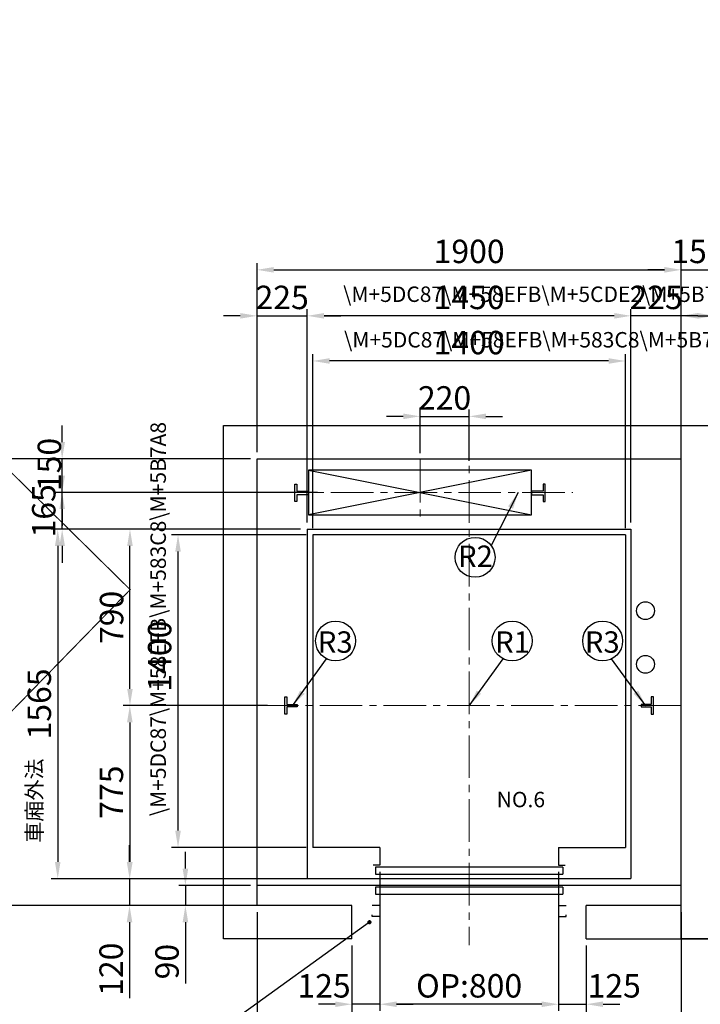
# Model space of a CAD drawing. Units: inches. Extents: x 8 to 163704, y -22769 to 26260.
# Drawn here: x 75549 to 78598, y 8997 to 13407 of the extents above; entities that cross this region are included whole.
import ezdxf
from ezdxf.enums import TextEntityAlignment as Align
from ezdxf.lldxf.tags import DXFTag

# ---------------------------------------------------------------- set-up
doc = ezdxf.new("R2010")
doc.units = ezdxf.units.IN
doc.header["$MEASUREMENT"] = 0
doc.linetypes.add('CENTER2', pattern=[28.575, 19.05, -3.175, 3.175, -3.175])
doc.linetypes.add('PHANTOM2', pattern=[1.25, 0.625, -0.125, 0.125, -0.125, 0.125, -0.125])
for name, color, linetype in [('03___PRT_ALL_CURVES', 7, 'Continuous'), ('CL', 1, 'CENTER2'), ('DOORS', 10, 'Continuous'), ('EXTERIOR_WALLS', 6, 'Continuous'), ('INTERIOR_WALLS', 4, 'Continuous'), ('VEGETATION', 15, 'Continuous'), ('地界線', 3, 'PHANTOM2')]:
    doc.layers.add(name, color=color, linetype=linetype)
doc.layers.add('实线', color=7, linetype='Continuous', lineweight=25)
doc.styles.get("Standard").update_dxf_attribs({"font": 'simsun.ttc'})
tags = doc.linetypes.add('CENTER', pattern=[2, 1.25, -0.25, 0.25, -0.25]).pattern_tags.tags
tags[10:11] = [DXFTag(74, 4), DXFTag(75, 0), DXFTag(340, '0'), DXFTag(46, 1.0), DXFTag(50, 0.0), DXFTag(44, 0.0), DXFTag(45, 0.0)]
tags[8:9] = [DXFTag(74, 4), DXFTag(75, 0), DXFTag(340, '0'), DXFTag(46, 1.0), DXFTag(50, 0.0), DXFTag(44, 0.0), DXFTag(45, 0.0)]
tags[6:7] = [DXFTag(74, 4), DXFTag(75, 0), DXFTag(340, '0'), DXFTag(46, 1.0), DXFTag(50, 0.0), DXFTag(44, 0.0), DXFTag(45, 0.0)]
tags[4:5] = [DXFTag(74, 4), DXFTag(75, 0), DXFTag(340, '0'), DXFTag(46, 1.0), DXFTag(50, 0.0), DXFTag(44, 0.0), DXFTag(45, 0.0)]
doc.dimstyles.new('副本 直线标注---計劃圖直徑', dxfattribs={"dimscale": 30, "dimtxt": 3.5, "dimasz": 2.5, "dimexe": 1, "dimexo": 1, "dimgap": 1, "dimtad": 1, "dimtoh": 1, "dimdec": 1, "dimdsep": 46, "dimtxsty": 'Standard', "dimcen": 0.1, "dimclrd": 6, "dimclre": 6, "dimclrt": 6, "dimadec": 0, "dimazin": 0, "dimtfac": 1, "dimtdec": 1, "dimtix": 1, "dimtmove": 1, "dimatfit": 0, "dimfxl": 0, "dimtolj": 1, "dimtzin": 0, "dimarcsym": 0})
doc.dimstyles.new('直线标注---計劃圖', dxfattribs={"dimscale": 30, "dimtxt": 3.5, "dimasz": 2.5, "dimexe": 1, "dimexo": 1, "dimgap": 1, "dimtad": 1, "dimdec": 1, "dimdsep": 46, "dimtxsty": 'Standard', "dimcen": 0.1, "dimclrd": 6, "dimclre": 6, "dimclrt": 6, "dimadec": 0, "dimazin": 0, "dimtfac": 1, "dimtdec": 1, "dimtix": 1, "dimtmove": 0, "dimatfit": 0, "dimfxl": 0, "dimtolj": 1, "dimtzin": 0, "dimarcsym": 0})

# ---------------------------------------------------------------- blocks, each defined once
blk = doc.blocks.new('*D239')
at = {"color": 6, "lineweight": -2}
for p, q in [((16360.6, 16977.7), (16360.6, 17618.5)), ((16585.6, 16662.7), (16585.6, 17618.5)), ((16285.6, 17588.5), (16210.6, 17588.5)), ((16360.6, 17588.5), (16585.6, 17588.5)), ((16660.6, 17588.5), (16735.6, 17588.5))]:
    blk.add_line(p, q, dxfattribs=at)
at = {"color": 6}
for points in [[(16285.6, 17576), (16285.6, 17601), (16360.6, 17588.5)], [(16660.6, 17601), (16660.6, 17576), (16585.6, 17588.5)]]:
    blk.add_solid(points, dxfattribs=at)
at = {"layer": 'Defpoints', "color": 0}
for p in [(16585.6, 17588.5), (16360.6, 16947.7), (16585.6, 16632.7)]:
    blk.add_point(p, dxfattribs=at)
at = {"color": 6, "insert": (16473.1, 17671), "char_height": 105, "attachment_point": 5}
blk.add_mtext('\\A1;225', dxfattribs=at)
blk = doc.blocks.new('*D240')
at = {"color": 6, "lineweight": -2}
for p, q in [((16585.6, 16662.7), (16585.6, 17618.5)), ((18035.6, 16662.7), (18035.6, 17618.5)), ((17960.6, 17588.5), (16660.6, 17588.5))]:
    blk.add_line(p, q, dxfattribs=at)
at = {"color": 6}
for points in [[(16660.6, 17601), (16660.6, 17576), (16585.6, 17588.5)], [(17960.6, 17576), (17960.6, 17601), (18035.6, 17588.5)]]:
    blk.add_solid(points, dxfattribs=at)
at = {"layer": 'Defpoints', "color": 0}
for p in [(16585.6, 17588.5), (16585.6, 16632.7), (18035.6, 16632.7)]:
    blk.add_point(p, dxfattribs=at)
at = {"color": 6, "insert": (17310.6, 17671), "char_height": 105, "attachment_point": 5}
blk.add_mtext('\\A1;1450', dxfattribs=at)
blk = doc.blocks.new('*D241')
at = {"color": 6, "lineweight": -2}
for p, q in [((18035.6, 16662.7), (18035.6, 17618.5)), ((18260.6, 16977.7), (18260.6, 17618.5)), ((17960.6, 17588.5), (17885.6, 17588.5)), ((18260.6, 17588.5), (18035.6, 17588.5)), ((18335.6, 17588.5), (18410.6, 17588.5))]:
    blk.add_line(p, q, dxfattribs=at)
at = {"color": 6}
for points in [[(17960.6, 17576), (17960.6, 17601), (18035.6, 17588.5)], [(18335.6, 17601), (18335.6, 17576), (18260.6, 17588.5)]]:
    blk.add_solid(points, dxfattribs=at)
at = {"layer": 'Defpoints', "color": 0}
for p in [(18035.6, 17588.5), (18260.6, 16947.7), (18035.6, 16632.7)]:
    blk.add_point(p, dxfattribs=at)
at = {"color": 6, "insert": (18148.1, 17671), "char_height": 105, "attachment_point": 5}
blk.add_mtext('\\A1;225', dxfattribs=at)
blk = doc.blocks.new('*D242')
at = {"color": 6, "lineweight": -2}
for p, q in [((16360.6, 16977.7), (16360.6, 17824.5)), ((18260.6, 16977.7), (18260.6, 17824.5)), ((16435.6, 17794.5), (18185.6, 17794.5))]:
    blk.add_line(p, q, dxfattribs=at)
at = {"color": 6}
for points in [[(16435.6, 17807), (16435.6, 17782), (16360.6, 17794.5)], [(18185.6, 17782), (18185.6, 17807), (18260.6, 17794.5)]]:
    blk.add_solid(points, dxfattribs=at)
at = {"layer": 'Defpoints', "color": 0}
for p in [(18260.6, 17794.5), (16360.6, 16947.7), (18260.6, 16947.7)]:
    blk.add_point(p, dxfattribs=at)
at = {"color": 6, "insert": (17310.6, 17877), "char_height": 105, "attachment_point": 5}
blk.add_mtext('\\A1;1900', dxfattribs=at)
blk = doc.blocks.new('*D243')
at = {"color": 6, "lineweight": -2}
for p, q in [((15789.4, 15142.7), (15789.4, 15217.7)), ((17958.7, 15067.7), (15759.4, 15067.7)), ((15789.4, 15067.7), (15789.4, 14947.7)), ((16543.1, 14947.7), (15759.4, 14947.7)), ((15789.4, 14872.7), (15789.4, 14531.8))]:
    blk.add_line(p, q, dxfattribs=at)
at = {"color": 6}
for points in [[(15776.9, 15142.7), (15801.9, 15142.7), (15789.4, 15067.7)], [(15801.9, 14872.7), (15776.9, 14872.7), (15789.4, 14947.7)]]:
    blk.add_solid(points, dxfattribs=at)
at = {"layer": 'Defpoints', "color": 0}
for p in [(17988.7, 15067.7), (15789.4, 14947.7), (16573.1, 14947.7)]:
    blk.add_point(p, dxfattribs=at)
at = {"color": 6, "insert": (15706.9, 14662.1), "char_height": 105, "attachment_point": 5, "rotation": 90}
blk.add_mtext('\\A1;120', dxfattribs=at)
blk = doc.blocks.new('*D244')
at = {"color": 6, "lineweight": -2}
for p, q in [((16379.2, 15842.7), (15760.7, 15842.7)), ((15790.7, 15767.7), (15790.7, 15142.7)), ((16408, 15067.7), (15760.7, 15067.7))]:
    blk.add_line(p, q, dxfattribs=at)
at = {"color": 6}
for points in [[(15803.2, 15767.7), (15778.2, 15767.7), (15790.7, 15842.7)], [(15778.2, 15142.7), (15803.2, 15142.7), (15790.7, 15067.7)]]:
    blk.add_solid(points, dxfattribs=at)
at = {"layer": 'Defpoints', "color": 0}
for p in [(16409.2, 15842.7), (15790.7, 15067.7), (16438, 15067.7)]:
    blk.add_point(p, dxfattribs=at)
at = {"color": 6, "insert": (15708.2, 15455.2), "char_height": 105, "attachment_point": 5, "rotation": 90}
blk.add_mtext('\\A1;775', dxfattribs=at)
blk = doc.blocks.new('*D245')
at = {"color": 6, "lineweight": -2}
for p, q in [((16555.6, 16632.7), (15761.3, 16632.7)), ((15791.3, 15917.7), (15791.3, 16557.7)), ((16408, 15842.7), (15761.3, 15842.7))]:
    blk.add_line(p, q, dxfattribs=at)
at = {"color": 6}
for points in [[(15803.8, 16557.7), (15778.8, 16557.7), (15791.3, 16632.7)], [(15778.8, 15917.7), (15803.8, 15917.7), (15791.3, 15842.7)]]:
    blk.add_solid(points, dxfattribs=at)
at = {"layer": 'Defpoints', "color": 0}
for p in [(15791.3, 16632.7), (16585.6, 16632.7), (16438, 15842.7)]:
    blk.add_point(p, dxfattribs=at)
at = {"color": 6, "insert": (15708.8, 16237.7), "char_height": 105, "attachment_point": 5, "rotation": 90}
blk.add_mtext('\\A1;790', dxfattribs=at)
blk = doc.blocks.new('*D246')
at = {"color": 6, "lineweight": -2}
for p, q in [((15487.6, 17022.7), (15487.6, 17097.7)), ((16330.6, 16947.7), (15457.6, 16947.7)), ((15487.6, 16797.7), (15487.6, 16947.7)), ((16630.9, 16797.7), (15457.6, 16797.7)), ((15487.6, 16722.7), (15487.6, 16647.7))]:
    blk.add_line(p, q, dxfattribs=at)
at = {"color": 6}
for points in [[(15475.1, 17022.7), (15500.1, 17022.7), (15487.6, 16947.7)], [(15500.1, 16722.7), (15475.1, 16722.7), (15487.6, 16797.7)]]:
    blk.add_solid(points, dxfattribs=at)
at = {"layer": 'Defpoints', "color": 0}
for p in [(15487.6, 16947.7), (16360.6, 16947.7), (16660.9, 16797.7)]:
    blk.add_point(p, dxfattribs=at)
at = {"color": 6, "insert": (15430.1, 16922.7), "char_height": 105, "attachment_point": 5, "rotation": 90}
blk.add_mtext('\\A1;150', dxfattribs=at)
blk = doc.blocks.new('*D248')
at = {"color": 6, "lineweight": -2}
for p, q in [((16785.6, 14767.7), (16785.6, 14188.6)), ((17835.6, 14767.7), (17835.6, 14188.6)), ((17760.6, 14218.6), (16860.6, 14218.6))]:
    blk.add_line(p, q, dxfattribs=at)
at = {"color": 6}
for points in [[(16860.6, 14231.1), (16860.6, 14206.1), (16785.6, 14218.6)], [(17760.6, 14206.1), (17760.6, 14231.1), (17835.6, 14218.6)]]:
    blk.add_solid(points, dxfattribs=at)
at = {"layer": 'Defpoints', "color": 0}
for p in [(16785.6, 14797.7), (17835.6, 14797.7), (16785.6, 14218.6)]:
    blk.add_point(p, dxfattribs=at)
at = {"color": 6, "insert": (17310.6, 14301.1), "char_height": 105, "attachment_point": 5}
blk.add_mtext('\\A1;1050', dxfattribs=at)
blk = doc.blocks.new('*D249')
at = {"color": 6, "lineweight": -2}
for p, q in [((16360.6, 14917.7), (16360.6, 14188.6)), ((16785.6, 14767.7), (16785.6, 14188.6)), ((16435.6, 14218.6), (16710.6, 14218.6))]:
    blk.add_line(p, q, dxfattribs=at)
at = {"color": 6}
for points in [[(16435.6, 14231.1), (16435.6, 14206.1), (16360.6, 14218.6)], [(16710.6, 14206.1), (16710.6, 14231.1), (16785.6, 14218.6)]]:
    blk.add_solid(points, dxfattribs=at)
at = {"layer": 'Defpoints', "color": 0}
for p in [(16360.6, 14947.7), (16785.6, 14797.7), (16785.6, 14218.6)]:
    blk.add_point(p, dxfattribs=at)
at = {"color": 6, "insert": (16573.1, 14301.1), "char_height": 105, "attachment_point": 5}
blk.add_mtext('\\A1;425', dxfattribs=at)
blk = doc.blocks.new('*D250')
at = {"color": 6, "lineweight": -2}
for p, q in [((16360.6, 14917.7), (16360.6, 14188.6)), ((16785.6, 14767.7), (16785.6, 14188.6)), ((16710.6, 14218.6), (16435.6, 14218.6))]:
    blk.add_line(p, q, dxfattribs=at)
at = {"color": 6}
for points in [[(16435.6, 14231.1), (16435.6, 14206.1), (16360.6, 14218.6)], [(16710.6, 14206.1), (16710.6, 14231.1), (16785.6, 14218.6)]]:
    blk.add_solid(points, dxfattribs=at)
at = {"layer": 'Defpoints', "color": 0}
for p in [(16360.6, 14947.7), (16785.6, 14797.7), (16360.6, 14218.6)]:
    blk.add_point(p, dxfattribs=at)
at = {"color": 6, "insert": (16573.1, 14301.1), "char_height": 105, "attachment_point": 5}
blk.add_mtext('\\A1;425', dxfattribs=at)
blk = doc.blocks.new('*D251')
at = {"color": 6, "lineweight": -2}
for p, q in [((16910.6, 15097.7), (16910.6, 14475.3)), ((17710.6, 15097.7), (17710.6, 14475.3)), ((17635.6, 14505.3), (16985.6, 14505.3))]:
    blk.add_line(p, q, dxfattribs=at)
at = {"color": 6}
for points in [[(16985.6, 14517.8), (16985.6, 14492.8), (16910.6, 14505.3)], [(17635.6, 14492.8), (17635.6, 14517.8), (17710.6, 14505.3)]]:
    blk.add_solid(points, dxfattribs=at)
at = {"layer": 'Defpoints', "color": 0}
for p in [(16910.6, 15127.7), (17710.6, 15127.7), (16910.6, 14505.3)]:
    blk.add_point(p, dxfattribs=at)
at = {"color": 6, "insert": (17310.6, 14587.8), "char_height": 105, "attachment_point": 5}
blk.add_mtext('\\A1;OP:800', dxfattribs=at)
blk = doc.blocks.new('*D252')
at = {"color": 6, "lineweight": -2}
for p, q in [((17710.6, 15097.7), (17710.6, 14475.3)), ((17835.6, 14767.7), (17835.6, 14475.3)), ((17635.6, 14505.3), (17560.6, 14505.3)), ((17710.6, 14505.3), (17835.6, 14505.3)), ((17910.6, 14505.3), (17985.6, 14505.3))]:
    blk.add_line(p, q, dxfattribs=at)
at = {"color": 6}
for points in [[(17635.6, 14492.8), (17635.6, 14517.8), (17710.6, 14505.3)], [(17910.6, 14517.8), (17910.6, 14492.8), (17835.6, 14505.3)]]:
    blk.add_solid(points, dxfattribs=at)
at = {"layer": 'Defpoints', "color": 0}
for p in [(17710.6, 15127.7), (17835.6, 14797.7), (17835.6, 14505.3)]:
    blk.add_point(p, dxfattribs=at)
at = {"color": 6, "insert": (17960.6, 14587.8), "char_height": 105, "attachment_point": 5}
blk.add_mtext('\\A1;125', dxfattribs=at)
blk = doc.blocks.new('*D253')
at = {"color": 6, "lineweight": -2}
for p, q in [((16910.6, 15097.7), (16910.6, 14475.3)), ((16785.6, 14767.7), (16785.6, 14475.3)), ((16710.6, 14505.3), (16635.6, 14505.3)), ((16910.6, 14505.3), (16785.6, 14505.3)), ((16985.6, 14505.3), (17060.6, 14505.3))]:
    blk.add_line(p, q, dxfattribs=at)
at = {"color": 6}
for points in [[(16710.6, 14492.8), (16710.6, 14517.8), (16785.6, 14505.3)], [(16985.6, 14517.8), (16985.6, 14492.8), (16910.6, 14505.3)]]:
    blk.add_solid(points, dxfattribs=at)
at = {"layer": 'Defpoints', "color": 0}
for p in [(16910.6, 15127.7), (16785.6, 14797.7), (16785.6, 14505.3)]:
    blk.add_point(p, dxfattribs=at)
at = {"color": 6, "insert": (16660.6, 14587.8), "char_height": 105, "attachment_point": 5}
blk.add_mtext('\\A1;125', dxfattribs=at)
blk = doc.blocks.new('*D254')
at = {"color": 6, "lineweight": -2}
for p, q in [((16610.6, 16637.7), (16610.6, 17416.2)), ((17935.6, 17386.2), (16685.6, 17386.2)), ((18010.6, 16637.7), (18010.6, 17416.2))]:
    blk.add_line(p, q, dxfattribs=at)
at = {"color": 6}
for points in [[(16685.6, 17398.7), (16685.6, 17373.7), (16610.6, 17386.2)], [(17935.6, 17373.7), (17935.6, 17398.7), (18010.6, 17386.2)]]:
    blk.add_solid(points, dxfattribs=at)
at = {"layer": 'Defpoints', "color": 0}
for p in [(16610.6, 17386.2), (16610.6, 16607.7), (18010.6, 16607.7)]:
    blk.add_point(p, dxfattribs=at)
at = {"color": 6, "insert": (17310.6, 17468.7), "char_height": 105, "attachment_point": 5}
blk.add_mtext('\\A1;1400', dxfattribs=at)
blk = doc.blocks.new('*D255')
at = {"color": 6, "lineweight": -2}
for p, q in [((16580.6, 16607.7), (15976.6, 16607.7)), ((16006.6, 15282.7), (16006.6, 16532.7)), ((16580.6, 15207.7), (15976.6, 15207.7))]:
    blk.add_line(p, q, dxfattribs=at)
at = {"color": 6}
for points in [[(16019.1, 16532.7), (15994.1, 16532.7), (16006.6, 16607.7)], [(15994.1, 15282.7), (16019.1, 15282.7), (16006.6, 15207.7)]]:
    blk.add_solid(points, dxfattribs=at)
at = {"layer": 'Defpoints', "color": 0}
for p in [(16006.6, 16607.7), (16610.6, 16607.7), (16610.6, 15207.7)]:
    blk.add_point(p, dxfattribs=at)
at = {"color": 6, "insert": (15924.1, 16064.1), "char_height": 105, "attachment_point": 5, "rotation": 90}
blk.add_mtext('\\A1;1400', dxfattribs=at)
blk = doc.blocks.new('HTHTR')
at = {"layer": 'CL', "lineweight": 0, "ltscale": 10}
for p, q in [((-55634.1, 91488.1), (-55634.1, 91208.2)), ((-56319.1, 91342.2), (-54949, 91342.2))]:
    blk.add_line(p, q, dxfattribs=at)
at = {"layer": 'DOORS', "color": 7}
for points in [[(-56194.1, 91378.9), (-56186.1, 91378.9), (-56186.1, 91347.9), (-56134.1, 91347.9), (-56134.1, 91331.9), (-56186.1, 91331.9), (-56186.1, 91300.9), (-56194.1, 91300.9), (-56194.1, 91378.9)], [(-55074.1, 91378.9), (-55082.1, 91378.9), (-55082.1, 91347.9), (-55134.1, 91347.9), (-55134.1, 91331.9), (-55082.1, 91331.9), (-55082.1, 91300.9), (-55074.1, 91300.9), (-55074.1, 91378.9)]]:
    blk.add_lwpolyline(points, dxfattribs=at)
at = {"layer": 'EXTERIOR_WALLS', "color": 7}
for p, q in [((-55134.1, 91442.2), (-56134.1, 91242.2)), ((-56134.1, 91442.2), (-55134.1, 91242.2)), ((-55134.1, 91442.2), (-56134.1, 91442.2)), ((-56134.1, 91442.2), (-56134.1, 91242.2)), ((-55134.1, 91242.2), (-55134.1, 91442.2)), ((-56134.1, 91242.2), (-55134.1, 91242.2))]:
    blk.add_line(p, q, dxfattribs=at)
blk = doc.blocks.new('*D256')
at = {"color": 6, "lineweight": -2}
for p, q in [((15487.6, 16872.7), (15487.6, 16947.7)), ((16350.6, 16797.7), (15457.6, 16797.7)), ((15487.6, 16632.7), (15487.6, 16797.7)), ((16555.6, 16632.7), (15457.6, 16632.7)), ((15487.6, 16557.7), (15487.6, 16482.7))]:
    blk.add_line(p, q, dxfattribs=at)
at = {"color": 6}
for points in [[(15475.1, 16872.7), (15500.1, 16872.7), (15487.6, 16797.7)], [(15500.1, 16557.7), (15475.1, 16557.7), (15487.6, 16632.7)]]:
    blk.add_solid(points, dxfattribs=at)
at = {"layer": 'Defpoints', "color": 0}
for p in [(15487.6, 16797.7), (16380.6, 16797.7), (16585.6, 16632.7)]:
    blk.add_point(p, dxfattribs=at)
at = {"color": 6, "insert": (15405.1, 16715.2), "char_height": 105, "attachment_point": 5, "rotation": 90}
blk.add_mtext('\\A1;165', dxfattribs=at)
blk = doc.blocks.new('*D257')
at = {"color": 6, "lineweight": -2}
for p, q in [((17090.6, 16973.7), (17090.6, 17168.3)), ((17310.6, 16938.7), (17310.6, 17168.3)), ((17015.6, 17138.3), (16940.6, 17138.3)), ((17090.6, 17138.3), (17310.6, 17138.3)), ((17385.6, 17138.3), (17460.6, 17138.3))]:
    blk.add_line(p, q, dxfattribs=at)
at = {"color": 6}
for points in [[(17015.6, 17125.8), (17015.6, 17150.8), (17090.6, 17138.3)], [(17385.6, 17150.8), (17385.6, 17125.8), (17310.6, 17138.3)]]:
    blk.add_solid(points, dxfattribs=at)
at = {"layer": 'Defpoints', "color": 0}
for p in [(17310.6, 17138.3), (17090.6, 16943.7), (17310.6, 16908.7)]:
    blk.add_point(p, dxfattribs=at)
at = {"color": 6, "insert": (17200.6, 17220.8), "char_height": 105, "attachment_point": 5}
blk.add_mtext('\\A1;220', dxfattribs=at)
blk = doc.blocks.new('*D258')
at = {"color": 6, "lineweight": -2}
for p, q in [((18410.6, 16977.7), (18410.6, 17618.5)), ((18635.6, 16662.7), (18635.6, 17618.5)), ((18335.6, 17588.5), (18260.6, 17588.5)), ((18410.6, 17588.5), (18635.6, 17588.5)), ((18710.6, 17588.5), (18785.6, 17588.5))]:
    blk.add_line(p, q, dxfattribs=at)
at = {"color": 6}
for points in [[(18335.6, 17576), (18335.6, 17601), (18410.6, 17588.5)], [(18710.6, 17601), (18710.6, 17576), (18635.6, 17588.5)]]:
    blk.add_solid(points, dxfattribs=at)
at = {"layer": 'Defpoints', "color": 0}
for p in [(18635.6, 17588.5), (18410.6, 16947.7), (18635.6, 16632.7)]:
    blk.add_point(p, dxfattribs=at)
at = {"color": 6, "insert": (18523.1, 17671), "char_height": 105, "attachment_point": 5}
blk.add_mtext('\\A1;225', dxfattribs=at)
blk = doc.blocks.new('*D270')
at = {"color": 6, "lineweight": -2}
for p, q in [((18260.6, 16977.7), (18260.6, 17824.5)), ((18410.6, 16977.7), (18410.6, 17824.5)), ((18185.6, 17794.5), (18110.6, 17794.5)), ((18260.6, 17794.5), (18410.6, 17794.5)), ((18485.6, 17794.5), (18560.6, 17794.5))]:
    blk.add_line(p, q, dxfattribs=at)
at = {"color": 6}
for points in [[(18185.6, 17782), (18185.6, 17807), (18260.6, 17794.5)], [(18485.6, 17807), (18485.6, 17782), (18410.6, 17794.5)]]:
    blk.add_solid(points, dxfattribs=at)
at = {"layer": 'Defpoints', "color": 0}
for p in [(18410.6, 17794.5), (18260.6, 16947.7), (18410.6, 16947.7)]:
    blk.add_point(p, dxfattribs=at)
at = {"color": 6, "insert": (18335.6, 17877), "char_height": 105, "attachment_point": 5}
blk.add_mtext('\\A1;150', dxfattribs=at)
blk = doc.blocks.new('*D271')
at = {"color": 6, "lineweight": -2}
for p, q in [((16039.7, 15112.7), (16039.7, 15187.7)), ((16330.6, 15037.7), (16009.7, 15037.7)), ((16039.7, 15037.7), (16039.7, 14947.7)), ((16330.6, 14947.7), (16009.7, 14947.7)), ((16039.7, 14872.7), (16039.7, 14598))]:
    blk.add_line(p, q, dxfattribs=at)
at = {"color": 6}
for points in [[(16027.2, 15112.7), (16052.2, 15112.7), (16039.7, 15037.7)], [(16052.2, 14872.7), (16027.2, 14872.7), (16039.7, 14947.7)]]:
    blk.add_solid(points, dxfattribs=at)
at = {"layer": 'Defpoints', "color": 0}
for p in [(16360.6, 15037.7), (16039.7, 14947.7), (16360.6, 14947.7)]:
    blk.add_point(p, dxfattribs=at)
at = {"color": 6, "insert": (15957.2, 14696.1), "char_height": 105, "attachment_point": 5, "rotation": 90}
blk.add_mtext('\\A1;90', dxfattribs=at)
blk = doc.blocks.new('*D277')
at = {"color": 6, "lineweight": -2}
for p, q in [((16330.6, 16947.7), (15186.2, 16947.7)), ((15216.2, 16872.7), (15216.2, 15022.7)), ((16330.6, 14947.7), (15186.2, 14947.7))]:
    blk.add_line(p, q, dxfattribs=at)
at = {"color": 6}
for points in [[(15228.7, 16872.7), (15203.7, 16872.7), (15216.2, 16947.7)], [(15203.7, 15022.7), (15228.7, 15022.7), (15216.2, 14947.7)]]:
    blk.add_solid(points, dxfattribs=at)
at = {"layer": 'Defpoints', "color": 0}
for p in [(16360.6, 16947.7), (15216.2, 14947.7), (16360.6, 14947.7)]:
    blk.add_point(p, dxfattribs=at)
at = {"color": 6, "insert": (15133.7, 15857.7), "char_height": 105, "attachment_point": 5, "rotation": 90}
blk.add_mtext('\\A1;2000', dxfattribs=at)
blk = doc.blocks.new('*D281')
at = {"color": 6, "lineweight": -2}
for p, q in [((16555.6, 16632.7), (15437.6, 16632.7)), ((15467.6, 16557.7), (15467.6, 15142.7)), ((16555.6, 15067.7), (15437.6, 15067.7))]:
    blk.add_line(p, q, dxfattribs=at)
at = {"color": 6}
for points in [[(15480.1, 16557.7), (15455.1, 16557.7), (15467.6, 16632.7)], [(15455.1, 15142.7), (15480.1, 15142.7), (15467.6, 15067.7)]]:
    blk.add_solid(points, dxfattribs=at)
at = {"layer": 'Defpoints', "color": 0}
for p in [(16585.6, 16632.7), (15467.6, 15067.7), (16585.6, 15067.7)]:
    blk.add_point(p, dxfattribs=at)
at = {"color": 6, "insert": (15385.1, 15850.2), "char_height": 105, "attachment_point": 5, "rotation": 90}
blk.add_mtext('\\A1;1565', dxfattribs=at)
blk = doc.blocks.new('*D282')
at = {"color": 6, "lineweight": -2}
for p, q in [((18260.6, 14917.7), (18260.6, 14188.6)), ((17835.6, 14767.7), (17835.6, 14188.6)), ((17910.6, 14218.6), (18185.6, 14218.6))]:
    blk.add_line(p, q, dxfattribs=at)
at = {"color": 6}
for points in [[(17910.6, 14231.1), (17910.6, 14206.1), (17835.6, 14218.6)], [(18185.6, 14206.1), (18185.6, 14231.1), (18260.6, 14218.6)]]:
    blk.add_solid(points, dxfattribs=at)
at = {"layer": 'Defpoints', "color": 0}
for p in [(18260.6, 14947.7), (17835.6, 14797.7), (18260.6, 14218.6)]:
    blk.add_point(p, dxfattribs=at)
at = {"color": 6, "insert": (18048.1, 14301.1), "char_height": 105, "attachment_point": 5}
blk.add_mtext('\\A1;425', dxfattribs=at)

msp = doc.modelspace()

# ---------------------------------------------------------------- linework, layer by layer
for p, q in [((76462.639, 11590.017), (78662.639, 11590.017)), ((76462.639, 9290.017), (76462.639, 11590.017)), ((78512.639, 9290.017), (78512.639, 11590.017)), ((78512.639, 11590.017), (80712.639, 11590.017)), ((76612.639, 11440.017), (78512.639, 11440.017)), ((76612.639, 9440.017), (76612.639, 11440.017)), ((78512.639, 9440.017), (78512.639, 11440.017)), ((77037.639, 9440.017), (76612.639, 9440.017)), ((77037.639, 9290.017), (77037.639, 9440.017)), ((77037.639, 9290.017), (77037.639, 9440.017)), ((77162.639, 9440.017), (77127.639, 9440.017)), ((77162.639, 9440.017), (77127.639, 9440.017)), ((77162.639, 9440.017), (77162.639, 9390.017)), ((77962.639, 9440.017), (77997.639, 9440.017)), ((77962.639, 9440.017), (77962.639, 9390.017)), ((77962.639, 9440.017), (77997.639, 9440.017)), ((78512.639, 9440.017), (78087.639, 9440.017)), ((78087.639, 9290.017), (78087.639, 9440.017)), ((77127.639, 9390.017), (77127.639, 9398.017)), ((77997.639, 9390.017), (77997.639, 9398.017)), ((77162.639, 9390.017), (77127.639, 9390.017)), ((77962.639, 9390.017), (77997.639, 9390.017)), ((77037.639, 9290.017), (76462.639, 9290.017)), ((78087.639, 9290.017), (78662.639, 9290.017)), ((79087.639, 9290.017), (78512.639, 9290.017))]:
    msp.add_line(p, q)
at = {"linetype": 'Continuous'}
msp.add_line((78262.639, 11100.017), (76862.639, 11100.017), dxfattribs=at)
at = {"ltscale": 10}
for p, q in [((76862.639, 11100.017), (76862.639, 9700.017)), ((78262.639, 11100.017), (78262.639, 9700.017)), ((77162.639, 9700.017), (76862.639, 9700.017)), ((77962.639, 9700.017), (78262.639, 9700.017))]:
    msp.add_line(p, q, dxfattribs=at)
at = {"linetype": 'Continuous', "ltscale": 10}
for p, q in [((77142.639, 9522.017), (77142.639, 9490.017)), ((77142.639, 9522.017), (77142.639, 9490.017)), ((77982.639, 9522.017), (77982.639, 9490.017))]:
    msp.add_line(p, q, dxfattribs=at)
for centre in [(78352.639, 10760.017), (78352.639, 10520.017)]:
    msp.add_circle(centre, 40)
at = {"layer": '03___PRT_ALL_CURVES', "color": 40, "linetype": 'CENTER'}
for p, q in [((76837.639, 11125.017), (78287.639, 11125.017)), ((76837.639, 11125.017), (76837.639, 9560.017)), ((78287.639, 11125.017), (78287.639, 9560.017)), ((76837.639, 9560.017), (78287.639, 9560.017))]:
    msp.add_line(p, q, dxfattribs=at)
at = {"layer": 'CL', "lineweight": 0, "ltscale": 10}
for p, q in [((77562.639, 11630.628), (77562.639, 9261.462)), ((78512.641, 10335.017), (76612.639, 10335.017))]:
    msp.add_line(p, q, dxfattribs=at)
at = {"layer": 'DOORS', "color": 7}
for points in [[(76736.639, 10374.017), (76746.639, 10374.017), (76746.639, 10340.017), (76792.639, 10340.017), (76792.639, 10330.017), (76746.639, 10330.017), (76746.639, 10296.017), (76736.639, 10296.017), (76736.639, 10374.017)], [(78388.639, 10374.017), (78378.639, 10374.017), (78378.639, 10340.017), (78332.639, 10340.017), (78332.639, 10330.017), (78378.639, 10330.017), (78378.639, 10296.017), (78388.639, 10296.017), (78388.639, 10374.017)]]:
    msp.add_lwpolyline(points, dxfattribs=at)
at = {"layer": 'INTERIOR_WALLS', "color": 7}
for p, q in [((77982.639, 9612.017), (77142.639, 9612.017)), ((77982.639, 9612.017), (77142.639, 9612.017)), ((77142.639, 9612.017), (77142.639, 9580.017)), ((77142.639, 9580.017), (77982.639, 9580.017)), ((77982.639, 9612.017), (77982.639, 9580.017)), ((77982.639, 9522.017), (77142.639, 9522.017)), ((77982.639, 9522.017), (77142.639, 9522.017)), ((77142.639, 9490.017), (77982.639, 9490.017)), ((77142.639, 9490.017), (77982.639, 9490.017))]:
    msp.add_line(p, q, dxfattribs=at)
for points in [[(77162.639, 9700.017), (77162.639, 9620.017), (77132.639, 9620.017)], [(77962.639, 9700.017), (77962.639, 9620.017), (77992.639, 9620.017)]]:
    msp.add_lwpolyline(points, dxfattribs=at)
at = {"layer": 'VEGETATION', "color": 7}
msp.add_line((78512.641, 9530.017), (76612.639, 9530.017), dxfattribs=at)
at = {"layer": '地界線', "color": 82, "const_width": 5}
msp.add_lwpolyline([(66660.696, 5906.516), (69385.384, 5965.647), (70061.445, 6060.306), (71336.078, 6370.311), (71826.742, 6549.049), (72555.616, 7224.641), (73038.401, 7771.317), (76044.28, 10854.515), (75479.779, 11410.423), (74466.597, 12491.958), (73330.085, 13315.669), (72675.511, 13937.526), (72270.444, 14339.416), (71875.014, 14650.756), (71453.004, 14955.757), (71316.277, 15061.689), (70832.098, 15360.933), (69733.242, 15830.461), (68481.02, 15952.796)], dxfattribs=at)
at = {"layer": '实线', "color": 6}
for centre in [(77589.346, 10999.106), (76964.517, 10624.573), (77755.508, 10624.573), (78160.761, 10624.573)]:
    msp.add_circle(centre, 89.397, dxfattribs=at)

# ---------------------------------------------------------------- block references
msp.add_blockref('HTHTR', (132976.701, -80052.167))

# ---------------------------------------------------------------- texts
at = {"layer": '实线', "color": 3}
for s, p in [('R2', (77591.009, 11004.025)), ('R3', (76962.854, 10619.653)), ('R1', (77757.171, 10619.653)), ('R3', (78159.098, 10619.653))]:
    msp.add_text(s, height=96, dxfattribs=at).set_placement(p, align=Align.MIDDLE_CENTER)
at = {"layer": '实线', "color": 3, "char_height": 69.12, "attachment_point": 1}
for s, insert, width in [('{\\fDengXian|b0|i0|c134|p2;\\fDengXian|b0|i0|c134|p2;\\M+5DC87\\fDengXian|b0|i0|c134|p2;\\M+58EFB\\M+5CDE2\\M+5B7A8}', (76998.274, 12212.063), 573.65313), ('{\\fDengXian|b0|i0|c134|p2;\\fDengXian|b0|i0|c134|p2;\\M+5DC87\\fDengXian|b0|i0|c134|p2;\\M+58EFB\\M+583C8\\M+5B7A8}', (77002.518, 12008.146), 573.65313), ('{\\fSimSun|b0|i0|c0|p2;\\W1.33508; }NO.6 ', (77657.968, 9948.95), 325.43562)]:
    msp.add_mtext(s, dxfattribs=dict(at, insert=insert, width=width))
at = {"layer": '实线', "color": 3, "char_height": 69.12, "width": 573.65313, "attachment_point": 1, "rotation": 90}
for s, insert in [('{\\fDengXian|b0|i0|c134|p2;\\M+5DC87\\M+58EFB\\M+583C8\\M+5B7A8}', (76135.191, 9840.017)), ('{\\fSimSun|b0|i0|c0|p2;車廂外法}', (75580.536, 9721.152))]:
    msp.add_mtext(s, dxfattribs=dict(at, insert=insert))

# ---------------------------------------------------------------- dimensions: what is measured, and where the dimension line sits
for base, p1, p2, picture, middle in [((78512.639, 12286.809), (76612.639, 11440.017), (78512.639, 11440.017), '*D242', (77562.639, 12369.309)), ((78662.639, 12286.809), (78512.639, 11440.017), (78662.639, 11440.017), '*D270', (78587.639, 12369.309)), ((76837.639, 12080.849), (76612.639, 11440.017), (76837.639, 11125.017), '*D239', (76725.139, 12163.349)), ((78887.639, 12080.849), (78662.639, 11440.017), (78887.639, 11125.017), '*D258', (78775.139, 12163.349)), ((77037.639, 8710.86), (76612.639, 9440.017), (77037.639, 9290.017), '*D249', (76825.139, 8793.36))]:
    dim = msp.add_linear_dim(base=base, p1=p1, p2=p2, dimstyle='副本 直线标注---計劃圖直徑')
    dim.commit()
    dim.dimension.update_dxf_attribs({"geometry": picture, "text_midpoint": middle, "insert": (60252.047, -5507.692)})
for base, p1, p2, angle, picture, middle in [((76837.639, 12080.849), (78287.639, 11125.017), (76837.639, 11125.017), 180, '*D240', (77562.639, 12163.349)), ((78287.639, 12080.849), (78512.639, 11440.017), (78287.639, 11125.017), 180, '*D241', (78400.139, 12163.349)), ((76862.639, 11878.474), (78262.639, 11100.017), (76862.639, 11100.017), 180, '*D254', (77562.639, 11960.974)), ((77562.639, 11630.628), (77342.639, 11435.963), (77562.639, 11400.963), 180, '*D257', (77452.639, 11713.128)), ((75739.679, 11290.017), (76837.639, 11125.017), (76632.605, 11290.017), 90, '*D256', (75657.179, 11207.517)), ((75719.651, 9560.017), (76837.639, 11125.017), (76837.639, 9560.017), 90, '*D281', (75637.151, 10342.517)), ((76043.334, 11125.017), (76690.079, 10335.017), (76837.639, 11125.017), 90, '*D245', (75960.834, 10730.017)), ((76042.71, 9560.017), (76661.242, 10335.017), (76690.079, 9560.017), 90, '*D244', (75960.21, 9947.517)), ((76612.639, 8710.86), (77037.639, 9290.017), (76612.639, 9440.017), 180, '*D250', (76825.139, 8793.36)), ((78512.639, 8710.86), (78087.639, 9290.017), (78512.639, 9440.017), 180, '*D282', (78300.139, 8793.36)), ((77037.639, 8710.86), (78087.639, 9290.017), (77037.639, 9290.017), 180, '*D248', (77562.639, 8793.36))]:
    dim = msp.add_linear_dim(base=base, p1=p1, p2=p2, angle=angle, dimstyle='副本 直线标注---計劃圖直徑')
    dim.commit()
    dim.dimension.update_dxf_attribs({"geometry": picture, "text_midpoint": middle, "insert": (60252.047, -5507.692)})
for base, p1, p2, angle, dimstyle, picture, middle in [((75739.679, 11440.017), (76912.961, 11290.017), (76612.639, 11440.017), 90, '副本 直线标注---計劃圖直徑', '*D246', (75764.679, 11415.017)), ((75468.211, 9440.017), (76612.639, 11440.017), (76612.639, 9440.017), 90, '副本 直线标注---計劃圖直徑', '*D277', (75468.211, 10350.017)), ((76258.659, 11100.017), (76862.639, 9700.017), (76862.639, 11100.017), 90, '副本 直线标注---計劃圖直徑', '*D255', (76258.659, 10556.419)), ((76041.431, 9440.017), (78240.728, 9560.017), (76825.139, 9440.017), 90, '直线标注---計劃圖', '*D243', (76041.431, 9154.407)), ((76291.732, 9440.017), (76612.639, 9530.017), (76612.639, 9440.017), 90, '直线标注---計劃圖', '*D271', (76291.732, 9188.364)), ((77037.639, 8997.623), (77162.639, 9620.017), (77037.639, 9290.017), 180, '副本 直线标注---計劃圖直徑', '*D253', (76912.639, 8997.623)), ((78087.639, 8997.623), (77962.639, 9620.017), (78087.639, 9290.017), 180, '副本 直线标注---計劃圖直徑', '*D252', (78212.639, 8997.623))]:
    dim = msp.add_linear_dim(base=base, p1=p1, p2=p2, angle=angle, dimstyle=dimstyle)
    dim.commit()
    dim.dimension.update_dxf_attribs({"geometry": picture, "text_midpoint": middle, "dimtype": 128, "insert": (60252.047, -5507.692)})
dim = msp.add_linear_dim(base=(77162.639, 8997.623), p1=(77962.639, 9620.017), p2=(77162.639, 9620.017), angle=180, text='OP:<>', dimstyle='副本 直线标注---計劃圖直徑')
dim.commit()
dim.dimension.update_dxf_attribs({"geometry": '*D251', "text_midpoint": (77562.639, 9080.123), "insert": (60252.047, -5507.692)})

# ---------------------------------------------------------------- leaders
at = {"layer": '实线'}
for points in [[(77782.305, 11288.911), (77661.635, 11051.701)], [(76771.558, 10334.767), (76924.182, 10544.791)], [(77562.549, 10334.767), (77715.173, 10544.791)], [(78353.72, 10334.767), (78201.096, 10544.791)]]:
    msp.add_leader(points, dimstyle='直线标注---計劃圖', dxfattribs=at)
msp.add_leader([(77116.22, 9365.017), (76281.462, 8763.654), (75194.235, 8763.654)], dimstyle='直线标注---計劃圖', override={"dimgap": 1, "dimtad": 0, "dimldrblk": 'DotSmall'}, dxfattribs=at)

doc.saveas('drawing.dxf')
